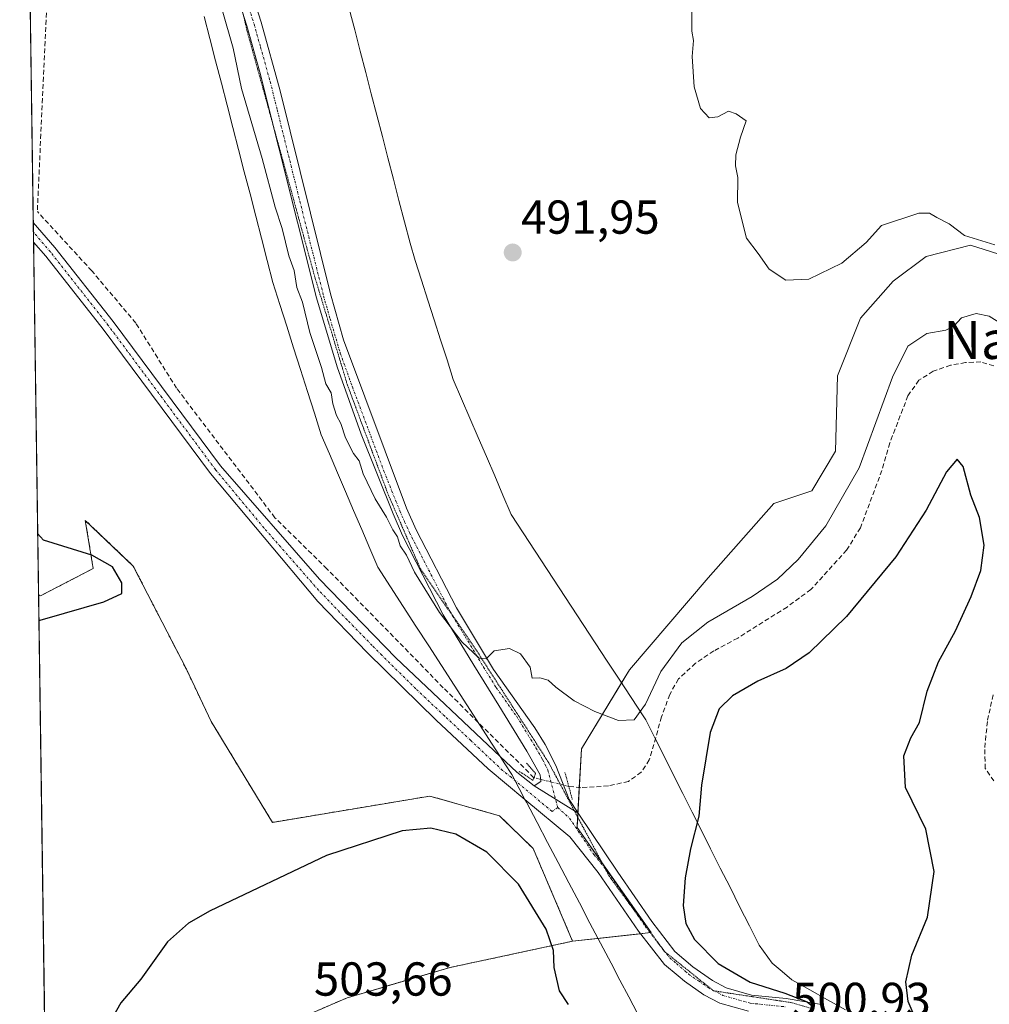
# Model space of a CAD drawing. Units: metres. Extents: x 601796 to 605281, y 4648222 to 4650567.
# Drawn here: x 601796 to 602000, y 4650153 to 4650360 of the extents above; entities that cross this region are included whole.
import ezdxf
from ezdxf.enums import TextEntityAlignment as Align

# ---------------------------------------------------------------- set-up
doc = ezdxf.new("R2010")
doc.units = ezdxf.units.M
doc.header["$MEASUREMENT"] = 0
for name, pattern in [('TRAZO_Y_PUNTO', [1, 0.5, -0.25, 0, -0.25]), ('TRAZOS', [0.75, 0.5, -0.25]), ('TRAZOS2', [0.375, 0.25, -0.125]), ('TRAZOSX2', [1.5, 1, -0.5])]:
    doc.linetypes.add(name, pattern=pattern)
for name, color, linetype, lineweight in [('Arbolado forestal', 92, 'TRAZOS', 0), ('Arbolado forestal CxS', 92, 'Continuous', 0), ('Carátula', 7, 'Continuous', 5), ('Comarca CxS', 133, 'Continuous', 0), ('Comunidad Autónoma CxS', 142, 'Continuous', 0), ('Corriente artificial lineal', 5, 'TRAZOSX2', 13), ('Corriente artificial lineal oculto', 135, 'TRAZO_Y_PUNTO', 13), ('Cultivos herbáceos CxS', 92, 'Continuous', 0), ('Cultivos leñosos', 92, 'Continuous', 0), ('Cultivos leñosos CxS', 92, 'Continuous', 0), ('Curva de nivel maestra', 36, 'Continuous', 30), ('Curva de nivel normal', 36, 'Continuous', 0), ('Municipio CxS', 142, 'Continuous', 0), ('Pista no pavimentada', 254, 'Continuous', 13), ('Pista no pavimentada Cxs', 254, 'Continuous', 0), ('Pista pavimentada eje', 135, 'TRAZO_Y_PUNTO', 0), ('Provincia CxS', 1, 'Continuous', 0), ('Puente lineal', 2, 'TRAZOS2', 0), ('Punto de cota en terreno', 7, 'Continuous', 0), ('Rótulo de punto de cota en terreno', 19, 'Continuous', 0), ('Texto cartográfico', 19, 'Continuous', 0), ('Vía pecuaria', 92, 'Continuous', 13), ('Vía pecuaria CxS', 92, 'Continuous', 13), ('Vía pecuaria eje', 92, 'TRAZOS2', 0)]:
    doc.layers.add(name, color=color, linetype=linetype, lineweight=lineweight)
doc.styles.add('Arial', font='txt', dxfattribs={"height": 0.2})

# ---------------------------------------------------------------- blocks, each defined once
blk = doc.blocks.new('*U175')
at = {"layer": 'Curva de nivel maestra', "color": 36, "linetype": 'Continuous', "lineweight": 30}
for points in [[(601985.78, 4650146.91, 500), (601983.07, 4650153.27, 500), (601982.58, 4650157.43, 500), (601983.84, 4650163.04, 500), (601987.08, 4650170.97, 500), (601988.5, 4650180.62, 500), (601986.75, 4650189.51, 500), (601982.47, 4650198.28, 500), (601982.16, 4650204.91, 500), (601983.63, 4650208.69, 500), (601985.44, 4650211.9, 500), (601987.06, 4650218.54, 500), (601989.4, 4650224.66, 500), (601992.98, 4650231.22, 500), (601996.3, 4650238.44, 500), (601998.3, 4650243.9, 500), (601999.04, 4650249.22, 500), (601998.05, 4650255.05, 500), (601996.19, 4650259.73, 500), (601994.6, 4650265.75, 500), (601993.37, 4650267.3, 500), (601991.12, 4650264.64, 500), (601986.84, 4650256.55, 500), (601980.42, 4650246.75, 500), (601970.08, 4650234.24, 500), (601962.23, 4650226.59, 500), (601957.36, 4650223.25, 500), (601951.44, 4650220.58, 500), (601946.1, 4650217.53, 500), (601943.26, 4650214.82, 500), (601941.4, 4650209.8, 500), (601939.58, 4650198.74, 500), (601939.02, 4650192.26, 500), (601937.26, 4650185.36, 500), (601936.1, 4650179.26, 500), (601935.72, 4650173.46, 500), (601936.29, 4650169.7, 500), (601938.1, 4650166.3, 500), (601943.04, 4650161.27, 500), (601949.77, 4650157.3, 500), (601957.08, 4650154.99, 500), (601961.8, 4650153.21, 500), (601962.88, 4650152.27, 500)], [(601911.57, 4650152.62, 500), (601909.68, 4650155.53, 500), (601908.58, 4650160.45, 500), (601908.46, 4650164.01, 500), (601906.91, 4650168.47, 500), (601901.07, 4650177.96, 500), (601894.44, 4650184.64, 500), (601887.89, 4650188.48, 500), (601882.66, 4650189.74, 500), (601876.6, 4650189.17, 500), (601860.68, 4650183.94, 500), (601836.23, 4650172.31, 500), (601831.63, 4650169.72, 500), (601827.26, 4650165.84, 500), (601821.64, 4650157.96, 500), (601817.4, 4650152.96, 500), (601814.99, 4650148.63, 500)], [(601800.18, 4650233.38, 500), (601801.41, 4650233.69, 500), (601813.83, 4650237.28, 500), (601817.66, 4650239.07, 500), (601817.62, 4650241.3, 500), (601815.65, 4650244.66, 500), (601811.32, 4650247.11, 500), (601801.18, 4650250.26, 500), (601799.92, 4650251.69, 500)]]:
    blk.add_polyline3d(points, dxfattribs=at)
blk = doc.blocks.new('5PATER')
at = {"layer": 'Carátula', "linetype": 'Continuous', "lineweight": 5}
h = blk.add_hatch(color=250, dxfattribs=at)
edge = h.paths.add_edge_path()
edge.add_ellipse((0, 0.01), major_axis=(-1.33, -1.34), ratio=0.999422, start_angle=0, end_angle=360)

msp = doc.modelspace()

# ---------------------------------------------------------------- linework, layer by layer
at = {"layer": 'Arbolado forestal', "color": 92, "linetype": 'TRAZOS', "lineweight": 0}
for points in [[(601912.46, 4650165.94, 498.46), (601904.16, 4650185.42, 497.58), (601897.07, 4650192.31, 497.24), (601882.42, 4650196.45, 497.21), (601849.31, 4650190.93, 497.07), (601836.43, 4650212.1, 496.48), (601831.2, 4650223.1, 496.64), (601820.04, 4650244.81, 497.89), (601809.95, 4650254.42, 497.96), (601811.6, 4650244.3, 500.42), (601800.49, 4650238.54, 500.84), (601800.11, 4650238.66, 500.86)], [(601801.6, 4650133.97, 500.09), (601800.11, 4650238.66, 500.86)], [(601852.18, 4650148.53, 503.58), (601865.06, 4650154.06, 503.5), (601886.71, 4650160.42, 502.38), (601912.46, 4650165.94, 498.46)]]:
    msp.add_polyline3d(points, dxfattribs=at)
at = {"layer": 'Arbolado forestal CxS', "color": 92, "linetype": 'Continuous', "lineweight": 0}
msp.add_polyline3d([(601912.46, 4650165.94, 498.45), (601886.71, 4650160.42, 502.38), (601865.06, 4650154.06, 503.5), (601852.19, 4650148.53, 503.58), (601825.51, 4650136.57, 502.75), (601801.6, 4650133.97, 500.09), (601800.11, 4650238.66, 500.86), (601800.49, 4650238.54, 500.84), (601811.6, 4650244.3, 500.42), (601809.95, 4650254.42, 497.96), (601820.04, 4650244.81, 497.89), (601831.2, 4650223.1, 496.64), (601836.43, 4650212.1, 496.48), (601849.31, 4650190.93, 497.07), (601882.42, 4650196.45, 497.21), (601897.07, 4650192.31, 497.24), (601904.16, 4650185.42, 497.58), (601912.46, 4650165.94, 498.45)], close=True, dxfattribs=at)
at = {"layer": 'Comarca CxS', "color": 133, "linetype": 'Continuous', "lineweight": 0}
msp.add_polyline3d([(602338.27, 4649697.37, 486.51), (602298.17, 4649744.31, 488.69), (602250.02, 4649802.28, 491.74), (602212.97, 4649850.89, 493.52), (602178.07, 4649899.51, 495.73), (602163.47, 4649925.86, 497.96), (602148.12, 4649949.29, 498.43), (602134.07, 4649968.28, 499.37), (602116.4, 4649989.17, 501.12), (602105.02, 4650002.81, 502.96), (602097.82, 4650000.69, 503.24), (602091.4, 4649998.79, 503.91), (602063.63, 4649991.51, 507.18), (602021.92, 4649982.86, 507.77), (601972.83, 4649974.29, 509.25), (601946.89, 4649970.22, 510.01), (601934.84, 4649971.45, 510.68), (601895.81, 4649975.44, 511.42), (601870.32, 4649977.67, 511.89), (601841.32, 4649980.19, 512.52), (601827.58, 4649981.94, 512.79), (601803.73, 4649984.98, 513.91), (601796.14, 4650516.28, 500.4), (605247.06, 4650566.67, 407.54)], dxfattribs=at)
at = {"layer": 'Comunidad Autónoma CxS', "color": 142, "linetype": 'Continuous', "lineweight": 0}
msp.add_polyline3d([(602338.27, 4649697.37, 486.51), (602298.17, 4649744.31, 488.69), (602250.02, 4649802.28, 491.74), (602212.97, 4649850.89, 493.52), (602178.07, 4649899.51, 495.73), (602163.47, 4649925.86, 497.96), (602148.12, 4649949.29, 498.43), (602134.07, 4649968.28, 499.37), (602116.4, 4649989.17, 501.12), (602105.02, 4650002.81, 502.96), (602097.82, 4650000.69, 503.24), (602091.4, 4649998.8, 503.91), (602063.63, 4649991.51, 507.18), (602021.92, 4649982.86, 507.77), (601972.83, 4649974.29, 509.25), (601946.89, 4649970.22, 510.01), (601934.84, 4649971.45, 510.68), (601895.81, 4649975.44, 511.42), (601870.32, 4649977.67, 511.89), (601841.32, 4649980.19, 512.52), (601827.58, 4649981.94, 512.79), (601803.73, 4649984.98, 513.91), (601796.14, 4650516.28, 500.4), (605247.06, 4650566.67, 407.54)], dxfattribs=at)
at = {"layer": 'Corriente artificial lineal', "color": 5, "linetype": 'TRAZOSX2', "lineweight": 13}
for points in [[(601803.71, 4650404.58, 495.87), (601799.86, 4650319.33, 495.9)], [(601904.32, 4650200.32, 496.39), (601885.25, 4650219.23, 495.8), (601860.78, 4650244.25, 495.81), (601849.84, 4650254.97, 495.83), (601829.15, 4650282.19, 495.93), (601820.57, 4650295.89, 495.78), (601811.32, 4650306.86, 495.97), (601799.86, 4650319.33, 495.9)], [(602001.05, 4650286.92, 496.47), (601998.32, 4650287.72, 496.5), (601995.07, 4650287.6, 496.7), (601991.94, 4650287.03, 496.87), (601988.29, 4650285.75, 496.74), (601985.29, 4650283.87, 496.05), (601983, 4650280.63, 496.12), (601979.18, 4650270.7, 495.84), (601977.53, 4650264.92, 495.95), (601972.98, 4650252.84, 496.42), (601970.1, 4650248.17, 496.52), (601962.58, 4650239.88, 496.5), (601957.56, 4650236.2, 496.47), (601947.18, 4650229.68, 496.2), (601942.16, 4650226.97, 496.32), (601938.31, 4650224.38, 496.05), (601934.72, 4650221.08, 495.94), (601932.88, 4650217.84, 496.14), (601931.17, 4650213.1, 495.81), (601928.59, 4650204.07, 496.11), (601926.88, 4650201.48, 496.2), (601924.21, 4650199.54, 496.2), (601919.98, 4650198.58, 496.18), (601914.19, 4650198.22, 496.42), (601911.65, 4650198.49, 496.49)], [(602001.09, 4650199.64, 496.87), (601999.22, 4650202.25, 496.61), (601999.17, 4650206.67, 496.41), (601999.72, 4650212.39, 496.22), (602000.92, 4650217.72, 496.02)]]:
    msp.add_polyline3d(points, dxfattribs=at)
at = {"layer": 'Corriente artificial lineal oculto', "color": 135, "linetype": 'TRAZO_Y_PUNTO', "lineweight": 13}
msp.add_polyline3d([(601911.65, 4650198.49, 496.49), (601904.32, 4650200.32, 496.39), (601904.32, 4650200.32, 496.39)], dxfattribs=at)
at = {"layer": 'Cultivos herbáceos CxS', "color": 92, "linetype": 'Continuous', "lineweight": 0}
for points in [[(602013.64, 4650306.72, 489.97), (601996.16, 4650312.24, 490.15), (601986.83, 4650309.86, 490.42), (601979.91, 4650304.68, 490.55), (601973.04, 4650296.96, 490.6), (601968.14, 4650284.82, 491.03), (601967.73, 4650268.93, 492.51), (601962.77, 4650260.6, 492.87), (601954.77, 4650257.95, 491.91), (601940.97, 4650242.31, 492.57), (601924.42, 4650222.98, 493.85), (601914.3, 4650206.42, 495.4), (601913.38, 4650189.86, 496.61), (601929.01, 4650167.78, 497.62), (601912.46, 4650165.94, 498.45), (601904.16, 4650185.42, 497.58), (601897.07, 4650192.31, 497.24), (601882.42, 4650196.45, 497.21), (601849.31, 4650190.93, 497.07), (601836.43, 4650212.1, 496.48), (601831.2, 4650223.1, 496.64), (601820.04, 4650244.81, 497.89), (601809.95, 4650254.42, 497.96), (601811.6, 4650244.3, 500.42), (601800.49, 4650238.54, 500.84), (601800.11, 4650238.66, 500.86), (601797.77, 4650402.34, 496.08)], [(601800.11, 4650238.66, 500.86), (601799.05, 4650312.95, 496.27), (601799.02, 4650315.02, 496.19), (601798.99, 4650317.08, 496.09), (601797.77, 4650402.34, 496.08)], [(602013.64, 4650306.72, 489.97), (601996.16, 4650312.24, 490.15), (601986.83, 4650309.86, 490.42), (601979.91, 4650304.68, 490.55), (601973.04, 4650296.96, 490.6), (601968.14, 4650284.82, 491.03), (601967.73, 4650268.93, 492.51), (601962.77, 4650260.6, 492.87), (601954.77, 4650257.95, 491.91), (601940.97, 4650242.31, 492.57), (601924.42, 4650222.99, 493.85), (601922.74, 4650220.24, 493.93), (601914.3, 4650206.42, 495.4), (601913.85, 4650198.26, 496.43), (601913.55, 4650193.02, 496.56), (601913.55, 4650192.94, 496.56), (601913.5, 4650192.08, 496.57), (601913.38, 4650189.86, 496.61), (601918.68, 4650182.37, 496.8), (601929.01, 4650167.78, 497.62), (601928.85, 4650167.76, 497.61), (601928.75, 4650167.75, 497.61), (601926.75, 4650167.52, 497.53), (601917.8, 4650166.53, 497.95), (601912.46, 4650165.94, 498.46)], [(601912.46, 4650165.94, 498.46), (601904.16, 4650185.42, 497.58), (601897.07, 4650192.31, 497.24), (601882.42, 4650196.45, 497.21), (601849.31, 4650190.93, 497.07), (601836.43, 4650212.1, 496.48), (601831.2, 4650223.1, 496.64), (601820.04, 4650244.81, 497.89), (601809.95, 4650254.42, 497.96), (601811.6, 4650244.3, 500.42), (601800.49, 4650238.54, 500.84), (601800.11, 4650238.66, 500.86)]]:
    msp.add_polyline3d(points, dxfattribs=at)
at = {"layer": 'Cultivos leñosos', "color": 92, "linetype": 'Continuous', "lineweight": 0}
for points in [[(602013.64, 4650306.72, 489.97), (601996.16, 4650312.24, 490.15), (601986.83, 4650309.86, 490.42), (601979.91, 4650304.68, 490.55), (601973.04, 4650296.96, 490.6), (601968.14, 4650284.82, 491.03), (601967.73, 4650268.93, 492.51), (601962.77, 4650260.6, 492.87), (601954.77, 4650257.95, 491.91), (601940.97, 4650242.31, 492.57), (601924.42, 4650222.99, 493.85), (601922.74, 4650220.24, 493.93), (601914.3, 4650206.42, 495.4), (601913.85, 4650198.26, 496.43), (601913.55, 4650193.02, 496.56), (601913.55, 4650192.94, 496.56), (601913.5, 4650192.08, 496.57), (601913.38, 4650189.86, 496.61), (601918.68, 4650182.37, 496.8), (601929.01, 4650167.78, 497.62), (601928.85, 4650167.76, 497.61), (601928.75, 4650167.75, 497.61), (601926.75, 4650167.52, 497.53), (601917.8, 4650166.53, 497.95), (601912.46, 4650165.94, 498.46)], [(601852.18, 4650148.53, 503.58), (601865.06, 4650154.06, 503.5), (601886.71, 4650160.42, 502.38), (601912.46, 4650165.94, 498.46)]]:
    msp.add_polyline3d(points, dxfattribs=at)
at = {"layer": 'Cultivos leñosos CxS', "color": 92, "linetype": 'Continuous', "lineweight": 0}
msp.add_polyline3d([(601852.19, 4650148.53, 503.58), (601865.06, 4650154.06, 503.5), (601886.71, 4650160.42, 502.38), (601912.46, 4650165.94, 498.45), (601929.01, 4650167.78, 497.62), (601913.38, 4650189.86, 496.61), (601914.3, 4650206.42, 495.4), (601924.42, 4650222.98, 493.85), (601940.97, 4650242.31, 492.57), (601954.77, 4650257.95, 491.91), (601962.77, 4650260.6, 492.87), (601967.73, 4650268.93, 492.51), (601968.14, 4650284.82, 491.03), (601973.04, 4650296.96, 490.6), (601979.91, 4650304.68, 490.55), (601986.83, 4650309.86, 490.42), (601996.16, 4650312.24, 490.15), (602013.64, 4650306.72, 489.97)], dxfattribs=at)
at = {"layer": 'Curva de nivel normal', "color": 36, "linetype": 'Continuous', "lineweight": 0}
for points in [[(601838.71, 4650361.75, 495), (601841.06, 4650353.72, 495), (601842.81, 4650345.23, 495), (601847.14, 4650330.48, 495), (601849.88, 4650320.29, 495), (601851.36, 4650315.81, 495), (601852.78, 4650310.01, 495), (601853.89, 4650306.98, 495), (601854.44, 4650303.4, 495), (601855.62, 4650300.26, 495), (601857.16, 4650293.92, 495), (601859.6, 4650286.57, 495), (601860.53, 4650283.12, 495), (601861.64, 4650281.22, 495), (601862.02, 4650278.9, 495), (601862.78, 4650276.48, 495), (601863.69, 4650274.78, 495), (601864.67, 4650271.76, 495), (601866.39, 4650268.47, 495), (601867.54, 4650266.9, 495), (601868.4, 4650264.22, 495), (601870.89, 4650258.91, 495), (601873.32, 4650255.08, 495), (601874.66, 4650252.42, 495), (601875.59, 4650250.96, 495), (601876.17, 4650249.04, 495), (601877.54, 4650247.13, 495), (601879.21, 4650243.55, 495), (601884.43, 4650235.08, 495), (601889.14, 4650228.9, 495), (601892.79, 4650225.43, 495), (601894.27, 4650225.32, 495), (601895.98, 4650226.98, 495), (601899.18, 4650227.5, 495), (601901.49, 4650226.37, 495), (601903.54, 4650223.56, 495), (601903.97, 4650221.26, 495), (601905.55, 4650221.32, 495), (601907.34, 4650220.85, 495), (601908.92, 4650219.33, 495), (601912.75, 4650216.49, 495), (601917.12, 4650214.2, 495), (601922.12, 4650212.37, 495), (601925.39, 4650212.5, 495), (601927.76, 4650215.77, 495), (601931.04, 4650222.64, 495), (601935.42, 4650228.66, 495), (601940.88, 4650233.04, 495), (601950.22, 4650238.38, 495), (601955.55, 4650242.04, 495), (601959.88, 4650246.16, 495), (601965.7, 4650253.24, 495), (601972.71, 4650265.47, 495), (601979.73, 4650284.49, 495), (601982.97, 4650291.06, 495), (601986.93, 4650293.73, 495), (601990.95, 4650294.41, 495), (601992.63, 4650295.23, 495), (601994.23, 4650297, 495), (601997.35, 4650297.9, 495), (602000.05, 4650297.33, 495), (602002.64, 4650295.72, 495)], [(602001.25, 4650312.33, 490), (601994.86, 4650314.27, 490), (601991.66, 4650316.73, 490), (601989.04, 4650318.11, 490), (601987.53, 4650319.01, 490), (601985.25, 4650319, 490), (601977.45, 4650316.38, 490), (601974.21, 4650312.86, 490), (601969.07, 4650308.48, 490), (601962.15, 4650305.11, 490), (601957.27, 4650304.92, 490), (601953.81, 4650307.22, 490), (601951.45, 4650310.53, 490), (601949.01, 4650313.75, 490), (601947.17, 4650321.24, 490), (601947.23, 4650326.47, 490), (601946.73, 4650328.96, 490), (601946.76, 4650331.29, 490), (601947.8, 4650334.96, 490), (601948.99, 4650338.44, 490), (601946.89, 4650339.89, 490), (601945.24, 4650340.44, 490), (601943.01, 4650339.24, 490), (601941.16, 4650339.03, 490), (601939.32, 4650341.01, 490), (601938.03, 4650345.54, 490), (601937.58, 4650351.94, 490), (601937.86, 4650355.27, 490), (601937.5, 4650357.29, 490), (601937.52, 4650361.27, 490)]]:
    msp.add_polyline3d(points, dxfattribs=at)
at = {"layer": 'Municipio CxS', "color": 142, "linetype": 'Continuous', "lineweight": 0}
msp.add_polyline3d([(602338.27, 4649697.37, 486.51), (602298.17, 4649744.31, 488.69), (602250.02, 4649802.28, 491.74), (602212.97, 4649850.89, 493.52), (602178.07, 4649899.51, 495.73), (602163.47, 4649925.86, 497.96), (602148.12, 4649949.29, 498.43), (602134.07, 4649968.28, 499.37), (602116.4, 4649989.17, 501.12), (602105.02, 4650002.81, 502.96), (602097.82, 4650000.69, 503.24), (602091.4, 4649998.8, 503.91), (602063.63, 4649991.51, 507.18), (602021.92, 4649982.86, 507.77), (601972.83, 4649974.29, 509.25), (601946.89, 4649970.22, 510.01), (601934.84, 4649971.45, 510.68), (601895.81, 4649975.44, 511.42), (601870.32, 4649977.67, 511.89), (601841.32, 4649980.19, 512.52), (601827.58, 4649981.94, 512.79), (601803.73, 4649984.98, 513.91), (601796.14, 4650516.28, 500.4), (605247.06, 4650566.67, 407.54)], dxfattribs=at)
at = {"layer": 'Pista no pavimentada', "color": 254, "linetype": 'Continuous', "lineweight": 13}
for points in [[(601838.73, 4650393.15, 493.76), (601839.81, 4650383.05, 493.71), (601840.86, 4650378.2, 493.68), (601846.94, 4650359.14, 493.57), (601850.96, 4650344.69, 493.49), (601861.55, 4650302.02, 493.41), (601864.29, 4650292.4, 493.42), (601877.54, 4650256.99, 493.99), (601879.57, 4650252.43, 494.08), (601888, 4650236.01, 494.41), (601895.82, 4650223.07, 495.11), (601904.47, 4650210.83, 495.5), (601906.66, 4650207.31, 495.83), (601908.92, 4650202.87, 496.09), (601911.75, 4650195.7, 496.53), (601913.64, 4650192.88, 496.56)], [(601904.37, 4650198.59, 496.53), (601905.74, 4650199.49, 496.45), (601905.61, 4650200.92, 496.36), (601902.84, 4650205.88, 495.95), (601896.9, 4650215.53, 495.59), (601891.65, 4650224.01, 495.22), (601885.25, 4650234.59, 494.79), (601876.7, 4650251.24, 494.47), (601874.67, 4650255.81, 494.43), (601867.96, 4650272.56, 494.11), (601862.89, 4650286.68, 493.99), (601858.56, 4650301.22, 493.97), (601846.69, 4650348.63, 493.52), (601843.94, 4650358.35, 493.88), (601837.87, 4650377.4, 493.99)], [(601799.05, 4650312.95, 496.27), (601798.99, 4650317.08, 496.09)], [(601798.99, 4650317.08, 496.09), (601799, 4650317.07, 496.09), (601803.55, 4650311.78, 496.07), (601815.82, 4650296.21, 496.14), (601838.4, 4650265.87, 496.13), (601859.21, 4650242.08, 496.09), (601875.27, 4650225.52, 496.08), (601897.23, 4650204.76, 496.28)], [(601902.43, 4650195.74, 496.71), (601894.71, 4650202.2, 496.53), (601883.73, 4650212.42, 496.29), (601869.3, 4650226.59, 496.25), (601858.83, 4650237.33, 496.26), (601836.27, 4650264.29, 496.26), (601813.72, 4650294.6, 496.27), (601801.62, 4650309.95, 496.24), (601799.06, 4650312.93, 496.27), (601799.05, 4650312.95, 496.27)], [(601897.23, 4650204.76, 496.28), (601900.7, 4650201.48, 496.3), (601904.37, 4650198.59, 496.53)], [(601904.37, 4650198.59, 496.53), (601913.64, 4650192.88, 496.56)], [(601904.37, 4650198.59, 496.53), (601913.64, 4650192.88, 496.56)], [(601949.46, 4650151.22, 499.36), (601943.43, 4650152.92, 498.67), (601940.06, 4650154.7, 498.49), (601935.97, 4650157.54, 498.19), (601934.65, 4650158.65, 498.13), (601931.8, 4650161.04, 498), (601926.32, 4650168.07, 497.45), (601917.86, 4650180.41, 496.93), (601911.86, 4650187.86, 496.7), (601902.43, 4650195.74, 496.71)], [(601913.64, 4650192.88, 496.56), (601921.99, 4650180.47, 496.86), (601929.11, 4650170.1, 497.69), (601933.97, 4650163.8, 498.05), (601937.73, 4650160.54, 498.4), (601941.86, 4650157.65, 498.51), (601944.72, 4650156.14, 498.85), (601950.11, 4650154.62, 499.22), (601957.39, 4650153.87, 499.67), (601965.26, 4650152.6, 500.34)]]:
    msp.add_polyline3d(points, dxfattribs=at)
at = {"layer": 'Pista no pavimentada Cxs', "color": 254, "linetype": 'Continuous', "lineweight": 0}
for points in [[(601840.86, 4650378.2, 493.68), (601846.94, 4650359.14, 493.57), (601850.96, 4650344.69, 493.49), (601861.55, 4650302.02, 493.41), (601864.29, 4650292.4, 493.42), (601877.54, 4650256.99, 493.99), (601879.57, 4650252.43, 494.08), (601888, 4650236.01, 494.41), (601895.82, 4650223.07, 495.11), (601904.47, 4650210.83, 495.5), (601906.66, 4650207.31, 495.83), (601908.92, 4650202.87, 496.09), (601911.75, 4650195.7, 496.53), (601913.64, 4650192.88, 496.56), (601904.37, 4650198.59, 496.53), (601905.74, 4650199.49, 496.45), (601905.61, 4650200.92, 496.36), (601902.84, 4650205.88, 495.95), (601896.9, 4650215.53, 495.59), (601891.65, 4650224.01, 495.22), (601885.25, 4650234.59, 494.79), (601876.7, 4650251.24, 494.47), (601874.67, 4650255.81, 494.43), (601867.96, 4650272.56, 494.11), (601862.89, 4650286.68, 493.99), (601858.56, 4650301.22, 493.97), (601846.69, 4650348.63, 493.52), (601843.94, 4650358.35, 493.88), (601837.87, 4650377.4, 493.99)], [(601949.46, 4650151.22, 499.36), (601943.43, 4650152.92, 498.67), (601940.06, 4650154.7, 498.49), (601935.97, 4650157.54, 498.19), (601934.65, 4650158.65, 498.13), (601931.8, 4650161.04, 498), (601926.32, 4650168.07, 497.45), (601917.86, 4650180.41, 496.93), (601911.86, 4650187.86, 496.7), (601902.43, 4650195.74, 496.71), (601894.71, 4650202.2, 496.53), (601883.73, 4650212.42, 496.29), (601869.3, 4650226.59, 496.25), (601858.83, 4650237.33, 496.26), (601836.27, 4650264.29, 496.26), (601813.72, 4650294.6, 496.27), (601801.62, 4650309.95, 496.24), (601799.06, 4650312.93, 496.27), (601799.05, 4650312.95, 496.27), (601798.99, 4650317.08, 496.09), (601799, 4650317.07, 496.09), (601803.55, 4650311.78, 496.07), (601815.82, 4650296.21, 496.14), (601838.4, 4650265.87, 496.13), (601859.21, 4650242.08, 496.09), (601875.27, 4650225.52, 496.08), (601897.23, 4650204.76, 496.28), (601900.7, 4650201.48, 496.3), (601904.37, 4650198.59, 496.53), (601913.64, 4650192.88, 496.56), (601921.99, 4650180.47, 496.86), (601929.11, 4650170.1, 497.69), (601933.97, 4650163.8, 498.05), (601937.73, 4650160.54, 498.4), (601941.86, 4650157.65, 498.51), (601944.72, 4650156.14, 498.85), (601950.11, 4650154.62, 499.22), (601957.39, 4650153.87, 499.67), (601965.26, 4650152.6, 500.34)]]:
    msp.add_polyline3d(points, dxfattribs=at)
at = {"layer": 'Pista pavimentada eje', "color": 135, "linetype": 'TRAZO_Y_PUNTO', "lineweight": 0}
for points in [[(601842.4, 4650368.28, 493.63), (601845.44, 4650358.75, 493.68), (601846.82, 4650353.89, 493.51), (601848.83, 4650346.66, 493.6), (601850.31, 4650340.73, 493.56), (601855.6, 4650319.4, 493.57), (601860.06, 4650301.62, 493.67), (601861.43, 4650296.81, 493.59), (601863.59, 4650289.54, 493.68), (601866.13, 4650282.48, 493.65), (601872.75, 4650264.78, 493.86), (601876.11, 4650256.4, 494.14), (601877.12, 4650254.12, 494.14), (601878.14, 4650251.84, 494.26), (601886.63, 4650235.3, 494.57), (601889.83, 4650230.01, 494.78), (601893.74, 4650223.54, 495.17), (601896.36, 4650219.3, 495.24), (601900.69, 4650213.18, 495.44), (601903.66, 4650208.36, 495.79), (601904.75, 4650206.6, 495.91), (601906.14, 4650204.12, 496.14), (601907.27, 4650201.9, 496.27), (601909.33, 4650194.05, 496.58)], [(601909.33, 4650194.05, 496.58), (601908.12, 4650193.23, 496.62), (601899.54, 4650200.4, 496.45), (601897.71, 4650201.84, 496.45), (601891.03, 4650208.15, 496.4), (601885.54, 4650213.26, 496.32), (601879.5, 4650218.97, 496.25), (601872.29, 4650226.06, 496.21), (601870.28, 4650228.13, 496.28), (601865.04, 4650233.5, 496.27), (601859.02, 4650239.71, 496.21), (601847.51, 4650252.84, 496.19), (601837.34, 4650265.08, 496.21), (601826.06, 4650280.24, 496.27), (601814.77, 4650295.41, 496.21), (601802.59, 4650310.87, 496.18), (601799.03, 4650315, 496.19), (601799.02, 4650315.02, 496.19)], [(601909.33, 4650194.05, 496.58), (601911.81, 4650191.78, 496.59), (601916.93, 4650184.17, 496.73), (601919.93, 4650180.44, 496.86), (601924.16, 4650174.27, 497.19), (601927.72, 4650169.09, 497.49), (601930.15, 4650165.94, 497.74), (601932.89, 4650162.42, 497.96), (601934.31, 4650161.23, 498.09), (601936.19, 4650159.6, 498.12), (601936.85, 4650159.04, 498.14), (601938.92, 4650157.6, 498.31), (601940.96, 4650156.18, 498.46), (601944.08, 4650154.53, 498.69), (601949.79, 4650152.92, 499.05), (601957.17, 4650152.16, 499.77)]]:
    msp.add_polyline3d(points, dxfattribs=at)
at = {"layer": 'Provincia CxS', "color": 1, "linetype": 'Continuous', "lineweight": 0}
msp.add_polyline3d([(602338.27, 4649697.37, 486.51), (602298.17, 4649744.31, 488.69), (602250.02, 4649802.28, 491.74), (602212.97, 4649850.89, 493.52), (602178.07, 4649899.51, 495.73), (602163.47, 4649925.86, 497.96), (602148.12, 4649949.29, 498.43), (602134.07, 4649968.28, 499.37), (602116.4, 4649989.17, 501.12), (602105.02, 4650002.81, 502.96), (602097.82, 4650000.69, 503.24), (602091.4, 4649998.8, 503.91), (602063.63, 4649991.51, 507.18), (602021.92, 4649982.86, 507.77), (601972.83, 4649974.29, 509.25), (601946.89, 4649970.22, 510.01), (601934.84, 4649971.45, 510.68), (601895.81, 4649975.44, 511.42), (601870.32, 4649977.67, 511.89), (601841.32, 4649980.19, 512.52), (601827.58, 4649981.94, 512.79), (601803.73, 4649984.98, 513.91), (601796.14, 4650516.28, 500.4), (605247.06, 4650566.67, 407.54)], dxfattribs=at)
at = {"layer": 'Puente lineal', "color": 2, "linetype": 'TRAZOS2', "lineweight": 0}
for points in [[(601901.23, 4650201.65, 496.5), (601904.08, 4650199.76, 496.6), (601904.32, 4650200.32, 496.58), (601904.67, 4650201.19, 496.51), (601902.73, 4650203.4, 496.29)], [(601910.85, 4650201.42, 496.64), (601911.65, 4650198.49, 496.63), (601912.39, 4650195.74, 496.67)]]:
    msp.add_polyline3d(points, dxfattribs=at)
at = {"layer": 'Vía pecuaria', "color": 92, "linetype": 'Continuous', "lineweight": 13}
for points in [[(601865.46, 4650361.99, 492.92), (601866.63, 4650357.51, 492.89), (601867.79, 4650353.03, 492.85), (601868.95, 4650348.55, 492.8), (601870.11, 4650344.07, 492.74), (601871.27, 4650339.59, 492.69), (601872.44, 4650335.11, 492.65), (601873.6, 4650330.63, 492.61), (601874.76, 4650326.15, 492.57), (601875.92, 4650321.67, 492.56), (601877.08, 4650317.2, 492.59), (601878.25, 4650312.72, 492.68), (601879.34, 4650309.08, 492.74), (601880.67, 4650304.9, 492.65), (601882.01, 4650300.72, 492.59), (601883.35, 4650296.54, 492.56), (601884.69, 4650292.37, 492.55), (601886.03, 4650288.19, 492.55), (601887.36, 4650284.01, 492.53), (601889.1, 4650279.96, 492.52), (601890.84, 4650275.91, 492.51), (601892.58, 4650271.86, 492.5), (601894.32, 4650267.81, 492.54), (601896.06, 4650263.76, 492.64), (601897.8, 4650259.7, 492.79), (601899.54, 4650255.65, 492.98), (601902.06, 4650251.8, 493.14), (601904.59, 4650247.95, 493.28), (601907.11, 4650244.1, 493.34), (601909.63, 4650240.25, 493.35), (601912.16, 4650236.4, 493.4), (601914.68, 4650232.55, 493.45), (601917.2, 4650228.7, 493.56), (601919.73, 4650224.85, 493.75), (601922.25, 4650221, 493.92), (601924.77, 4650217.15, 494.13), (601927.3, 4650213.3, 494.82), (601927.85, 4650212.45, 495.09), (601929.8, 4650208.58, 495.89), (601931.75, 4650204.71, 496.44), (601933.7, 4650200.84, 497.67), (601935.64, 4650196.97, 498.66), (601937.59, 4650193.1, 499.43), (601939.54, 4650189.23, 500.2), (601941.49, 4650185.35, 500.89), (601943.52, 4650181.31, 501.05), (601945.56, 4650177.27, 501.17), (601947.59, 4650173.22, 501.3), (601949.63, 4650169.18, 501.38), (601951.67, 4650165.13, 501.39), (601954.43, 4650161.36, 501.1), (601956.51, 4650159.59, 501.05), (601958.6, 4650157.81, 500.82), (601962.35, 4650155.71, 500.44), (601966.1, 4650153.62, 500.46), (601969.86, 4650151.52, 500.47)], [(601897.23, 4650204.76, 496.28), (601895.54, 4650207.38, 496.14), (601892.86, 4650211.51, 495.99), (601890.19, 4650215.64, 495.81), (601887.52, 4650219.77, 495.63), (601884.85, 4650223.9, 495.6), (601882.18, 4650228.03, 495.55), (601879.5, 4650232.16, 495.5), (601876.83, 4650236.29, 495.46), (601874.16, 4650240.42, 495.44), (601871.49, 4650244.55, 495.43), (601869.79, 4650248.53, 495.39), (601868.09, 4650252.5, 495.36), (601866.38, 4650256.48, 495.33), (601864.68, 4650260.46, 495.31), (601862.98, 4650264.43, 495.29), (601861.28, 4650268.41, 495.31), (601859.58, 4650272.39, 495.29), (601858.13, 4650276.96, 495.28), (601856.67, 4650281.53, 495.31), (601855.22, 4650286.11, 495.34), (601853.77, 4650290.68, 495.31), (601852.32, 4650295.25, 495.32), (601850.86, 4650299.82, 495.38), (601849.41, 4650304.4, 495.35), (601848.21, 4650309.06, 495.37), (601847, 4650313.72, 495.36), (601845.79, 4650318.39, 495.43), (601844.59, 4650323.05, 495.39), (601843.38, 4650327.71, 495.33), (601842.17, 4650332.38, 495.34), (601840.97, 4650337.04, 495.36), (601839.76, 4650341.7, 495.35), (601838.56, 4650346.36, 495.29), (601837.35, 4650351.03, 495.33), (601836.14, 4650355.69, 495.42), (601834.94, 4650360.35, 495.4)], [(601902.43, 4650195.74, 496.71), (601901.2, 4650198.08, 496.59), (601899.67, 4650201, 496.4), (601898.21, 4650203.25, 496.34), (601897.23, 4650204.76, 496.28)], [(601926.11, 4650150.76, 499.08), (601924.26, 4650154.27, 498.85), (601922.41, 4650157.78, 498.64), (601920.56, 4650161.3, 498.48), (601918.33, 4650165.53, 498.08), (601916.1, 4650169.76, 497.65), (601913.88, 4650174, 497.53), (601911.65, 4650178.23, 497.38), (601909.42, 4650182.46, 497.24), (601907.19, 4650186.69, 497.05), (601904.97, 4650190.92, 496.87), (601902.74, 4650195.16, 496.73), (601902.43, 4650195.74, 496.71)]]:
    msp.add_polyline3d(points, dxfattribs=at)
at = {"layer": 'Vía pecuaria CxS', "color": 92, "linetype": 'Continuous', "lineweight": 13}
for points in [[(601865.46, 4650361.99, 492.92), (601866.63, 4650357.51, 492.89), (601867.79, 4650353.03, 492.85), (601868.95, 4650348.55, 492.8), (601870.11, 4650344.07, 492.74), (601871.27, 4650339.59, 492.69), (601872.44, 4650335.11, 492.65), (601873.6, 4650330.63, 492.61), (601874.76, 4650326.15, 492.57), (601875.92, 4650321.67, 492.56), (601877.08, 4650317.2, 492.59), (601878.25, 4650312.72, 492.68), (601879.34, 4650309.08, 492.74), (601880.67, 4650304.9, 492.65), (601882.01, 4650300.72, 492.59), (601883.35, 4650296.54, 492.56), (601884.69, 4650292.37, 492.55), (601886.03, 4650288.19, 492.55), (601887.36, 4650284.01, 492.53), (601889.1, 4650279.96, 492.52), (601890.84, 4650275.91, 492.51), (601892.58, 4650271.86, 492.5), (601894.32, 4650267.81, 492.54), (601896.06, 4650263.76, 492.64), (601897.8, 4650259.7, 492.79), (601899.54, 4650255.65, 492.98), (601902.06, 4650251.8, 493.14), (601904.59, 4650247.95, 493.28), (601907.11, 4650244.1, 493.34), (601909.63, 4650240.25, 493.35), (601912.16, 4650236.4, 493.4), (601914.68, 4650232.55, 493.45), (601917.2, 4650228.7, 493.56), (601919.73, 4650224.85, 493.75), (601922.25, 4650221, 493.92), (601924.77, 4650217.15, 494.13), (601927.3, 4650213.3, 494.82), (601927.85, 4650212.45, 495.09), (601929.8, 4650208.58, 495.89), (601931.75, 4650204.71, 496.44), (601933.7, 4650200.84, 497.67), (601935.64, 4650196.97, 498.66), (601937.59, 4650193.1, 499.43), (601939.54, 4650189.23, 500.2), (601941.49, 4650185.35, 500.89), (601943.52, 4650181.31, 501.05), (601945.56, 4650177.27, 501.17), (601947.59, 4650173.22, 501.3), (601949.63, 4650169.18, 501.38), (601951.67, 4650165.13, 501.39), (601954.43, 4650161.36, 501.1), (601956.51, 4650159.59, 501.05), (601958.6, 4650157.81, 500.82), (601962.35, 4650155.71, 500.44), (601966.1, 4650153.62, 500.46), (601969.86, 4650151.52, 500.47)], [(601926.11, 4650150.76, 499.08), (601924.26, 4650154.27, 498.85), (601922.41, 4650157.78, 498.64), (601920.56, 4650161.3, 498.48), (601918.33, 4650165.53, 498.08), (601916.1, 4650169.76, 497.65), (601913.88, 4650174, 497.53), (601911.65, 4650178.23, 497.38), (601909.42, 4650182.46, 497.24), (601907.19, 4650186.69, 497.05), (601904.97, 4650190.92, 496.87), (601902.74, 4650195.16, 496.73), (601902.43, 4650195.74, 496.71), (601901.2, 4650198.08, 496.59), (601899.67, 4650201, 496.4), (601898.21, 4650203.25, 496.34), (601897.23, 4650204.76, 496.28), (601895.54, 4650207.38, 496.14), (601892.86, 4650211.51, 495.99), (601890.19, 4650215.64, 495.81), (601887.52, 4650219.77, 495.63), (601884.85, 4650223.9, 495.6), (601882.18, 4650228.03, 495.55), (601879.5, 4650232.16, 495.5), (601876.83, 4650236.29, 495.46), (601874.16, 4650240.42, 495.44), (601871.49, 4650244.55, 495.43), (601869.79, 4650248.53, 495.39), (601868.09, 4650252.5, 495.36), (601866.38, 4650256.48, 495.33), (601864.68, 4650260.46, 495.31), (601862.98, 4650264.43, 495.29), (601861.28, 4650268.41, 495.31), (601859.58, 4650272.39, 495.29), (601858.13, 4650276.96, 495.28), (601856.67, 4650281.53, 495.31), (601855.22, 4650286.11, 495.34), (601853.77, 4650290.68, 495.31), (601852.32, 4650295.25, 495.32), (601850.86, 4650299.82, 495.38), (601849.41, 4650304.4, 495.35), (601848.21, 4650309.06, 495.37), (601847, 4650313.72, 495.36), (601845.79, 4650318.39, 495.43), (601844.59, 4650323.05, 495.39), (601843.38, 4650327.71, 495.33), (601842.17, 4650332.38, 495.34), (601840.97, 4650337.04, 495.36), (601839.76, 4650341.7, 495.35), (601838.56, 4650346.36, 495.29), (601837.35, 4650351.03, 495.33), (601836.14, 4650355.69, 495.42), (601834.94, 4650360.35, 495.4)]]:
    msp.add_polyline3d(points, dxfattribs=at)
at = {"layer": 'Vía pecuaria eje', "color": 92, "linetype": 'TRAZOS2', "lineweight": 0}
for points in [[(601843.2, 4650360.67, 493.85), (601843.94, 4650357.45, 493.93), (601845.08, 4650353.3, 493.86), (601846.23, 4650349.16, 493.59), (601847.38, 4650345.01, 493.75), (601848.52, 4650340.87, 493.79), (601849.67, 4650336.72, 493.8), (601849.69, 4650336.65, 493.8), (601850.82, 4650332.58, 493.73), (601852.05, 4650328.08, 493.62), (601853.29, 4650323.58, 493.66), (601854.52, 4650319.08, 493.75), (601855.75, 4650314.58, 493.69), (601856.99, 4650310.09, 493.58), (601858.22, 4650305.59, 493.68), (601859.6, 4650301.04, 493.79), (601860.98, 4650296.49, 493.72), (601862.35, 4650291.94, 493.67), (601863.73, 4650287.39, 493.81), (601865.1, 4650282.83, 493.86), (601866.8, 4650278.28, 493.67), (601868.49, 4650273.73, 493.92), (601870.18, 4650269.18, 494.01), (601871.88, 4650264.63, 493.89), (601873.57, 4650260.08, 494.21), (601875.29, 4650256.11, 494.3), (601877.01, 4650252.14, 494.33), (601878.73, 4650248.17, 494.5), (601880.45, 4650244.21, 494.55), (601882.78, 4650240.82, 494.59), (601885.1, 4650237.43, 494.64), (601887.03, 4650234.64, 494.58), (601887.43, 4650234.05, 494.58), (601889.76, 4650230.66, 494.72), (601892.09, 4650227.27, 494.88), (601894.65, 4650223.3, 495.15), (601897.2, 4650219.34, 495.21), (601899.76, 4650215.37, 495.39), (601902.32, 4650211.4, 495.5), (601904.88, 4650207.43, 495.84), (601907.43, 4650203.46, 496.14), (601909.55, 4650199.49, 496.4), (601911.67, 4650195.52, 496.53), (601912.8, 4650193.41, 496.55)], [(601912.8, 4650193.41, 496.55), (601913.78, 4650191.55, 496.58), (601915.9, 4650187.59, 496.64), (601918.02, 4650183.62, 496.74), (601919.29, 4650181.23, 496.85), (601920.13, 4650179.65, 496.89), (601923.04, 4650175.68, 497.12), (601925.29, 4650172.61, 497.25), (601925.95, 4650171.71, 497.29), (601928.87, 4650167.74, 497.61), (601930.9, 4650164.97, 497.76), (601931.78, 4650163.77, 497.78), (601931.92, 4650163.66, 497.8), (601935.22, 4650161.02, 498.13), (601938.66, 4650158.27, 498.25), (601941.9, 4650155.68, 498.53), (601942.1, 4650155.52, 498.55), (601942.24, 4650155.5, 498.56), (601945.65, 4650154.98, 498.84), (601949.21, 4650154.44, 499.1), (601952.77, 4650153.9, 499.28), (601955.54, 4650153.48, 499.42), (601958.31, 4650153.06, 499.7), (601962.9, 4650151.75, 500.19)]]:
    msp.add_polyline3d(points, dxfattribs=at)

# ---------------------------------------------------------------- block references
at = {"layer": 'Curva de nivel maestra', "color": 36, "linetype": 'Continuous', "lineweight": 30}
msp.add_blockref('*U175', (0, 0), dxfattribs=at)
at = {"layer": 'Punto de cota en terreno', "linetype": 'Continuous', "lineweight": 0}
msp.add_blockref('5PATER', (601899.85, 4650310.73, 491.95), dxfattribs=at)

# ---------------------------------------------------------------- texts
at = {"layer": 'Rótulo de punto de cota en terreno', "color": 19, "linetype": 'Continuous', "lineweight": 0, "style": 'Arial'}
for s, p in [('491,95', (601901.61, 4650312.49)), ('503,66', (601858.05, 4650152.31)), ('500,93', (601958.64, 4650148.02))]:
    msp.add_text(s, height=7, dxfattribs=at).set_placement(p, align=Align.BOTTOM_LEFT)
at = {"layer": 'Texto cartográfico', "color": 19, "linetype": 'Continuous', "lineweight": 0, "style": 'Arial'}
msp.add_text('Navalobera', height=8, dxfattribs=at).set_placement((602019.85, 4650292.35), align=Align.MIDDLE_CENTER)

doc.saveas('drawing.dxf')
